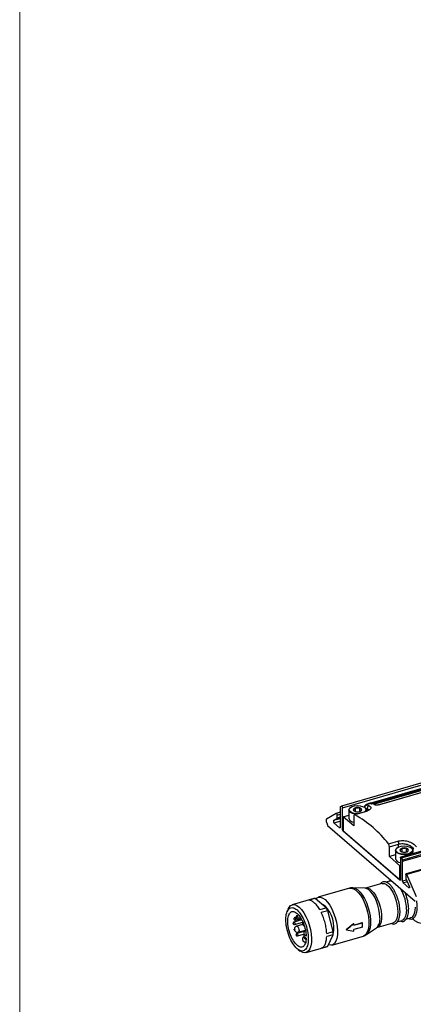
# Model space of a CAD drawing. Units: millimetres. Extents: x 10 to 584, y 10 to 410.
# Drawn here: x 10 to 42, y 50 to 129 of the extents above; entities that cross this region are included whole.
import ezdxf

# ---------------------------------------------------------------- set-up
doc = ezdxf.new("R2010")
doc.units = ezdxf.units.MM

msp = doc.modelspace()

# ---------------------------------------------------------------- linework, layer by layer
at = {"color": 7, "linetype": 'Continuous', "lineweight": 18}
msp.add_line((10.0011, 9.9994), (10.0011, 409.9994), dxfattribs=at)
at = {"color": 7, "linetype": 'Continuous', "lineweight": 25}
for p, q in [((247.0214, 126.5158), (35.8498, 65.5558)), ((35.9275, 65.4164), (247.0991, 126.3764)), ((251.7714, 122.4021), (40.5998, 61.4421)), ((40.6596, 61.3846), (251.8313, 122.3446)), ((251.9113, 122.159), (40.7396, 61.199)), ((40.7575, 61.1172), (251.9291, 122.0772)), ((252.2014, 121.0584), (41.0298, 60.0984)), ((252.2613, 121.0008), (41.0896, 60.0408)), ((38.2114, 65.7596), (45.5034, 67.8646)), ((45.4774, 67.8726), (38.2149, 65.7762)), ((45.7847, 67.8088), (38.4927, 65.7038)), ((45.6022, 67.7928), (38.5863, 65.7674)), ((45.6121, 67.7911), (38.5973, 65.7661)), ((45.9021, 67.687), (38.8864, 65.6617)), ((45.9105, 67.6861), (38.8957, 65.6611)), ((38.1352, 65.7724), (37.9094, 65.7073)), ((37.9315, 65.7076), (38.1488, 65.7703)), ((38.2109, 65.7496), (38.1488, 65.7703)), ((38.1798, 65.7687), (38.1627, 65.7738)), ((38.1672, 65.7718), (38.1678, 65.772)), ((38.1684, 65.7721), (38.169, 65.7723)), ((38.171, 65.7706), (38.1695, 65.7715)), ((38.2424, 65.7478), (38.1768, 65.7699)), ((38.1847, 65.7674), (38.1828, 65.7674)), ((38.4643, 65.742), (38.4383, 65.7345)), ((38.4416, 65.7075), (38.4383, 65.7345)), ((38.4755, 65.7035), (38.4383, 65.7345)), ((38.516, 65.6687), (38.4755, 65.7035)), ((35.4154, 64.9549), (34.6454, 64.5026)), ((35.7475, 65.0514), (35.4198, 64.9568)), ((35.7475, 65.456), (35.7475, 63.8527)), ((35.7654, 65.5069), (35.8454, 65.5539)), ((35.9275, 63.6102), (35.9275, 65.4164)), ((36.4396, 65.2332), (36.4396, 64.5664)), ((36.5925, 65.4526), (36.5681, 65.4353)), ((37.6351, 65.0662), (36.8894, 64.8509)), ((37.6689, 65.0611), (36.9241, 64.8461)), ((36.9676, 65.1102), (36.9676, 65.4081)), ((37.3116, 65.1102), (37.3116, 65.4081)), ((37.6654, 65.4902), (37.6654, 65.4668)), ((37.6722, 65.4599), (37.6773, 65.4873)), ((37.7111, 65.4353), (37.6867, 65.4526)), ((37.8396, 65.1387), (37.8396, 65.2332)), ((38.5652, 65.6391), (38.5407, 65.6463)), ((38.5923, 65.6387), (38.5734, 65.644)), ((34.6275, 64.4518), (34.6275, 64.3031)), ((34.6775, 64.1732), (34.7275, 64.1299)), ((34.7275, 64.0433), (34.7275, 64.1299)), ((35.2117, 64.3831), (35.4796, 64.5404)), ((35.6975, 63.8094), (35.2439, 64.2023)), ((35.4975, 64.5913), (35.4975, 64.8174)), ((35.9948, 64.6978), (36.4396, 64.8262)), ((35.9948, 64.6978), (35.9948, 63.5719)), ((36.8448, 63.9617), (35.9948, 64.6978)), ((36.8448, 64.7454), (36.8448, 63.9617)), ((34.7375, 63.9826), (41.7675, 57.8945)), ((35.9948, 63.6297), (35.9275, 63.6102)), ((35.9275, 63.6102), (40.5775, 59.5832)), ((35.9948, 63.5719), (40.5448, 59.6315)), ((39.6155, 62.5153), (40.3603, 62.7303)), ((39.6948, 62.2772), (40.4396, 62.4922)), ((39.6948, 61.4935), (39.6948, 62.2772)), ((40.1896, 61.9856), (40.1896, 61.3188)), ((40.3425, 62.205), (40.3181, 62.1877)), ((40.7176, 61.8626), (40.7176, 62.1605)), ((41.0616, 61.8626), (41.0616, 62.1605)), ((41.4611, 62.1877), (41.4367, 62.205)), ((41.5896, 61.7279), (41.5896, 61.9856)), ((40.1896, 61.6363), (39.6948, 61.4935)), ((40.5448, 60.7574), (39.6948, 61.4935)), ((40.5775, 61.3894), (40.5775, 59.5832)), ((40.6596, 61.3846), (40.7396, 61.199)), ((40.7575, 59.5139), (40.7575, 61.1172)), ((40.5448, 60.7574), (40.5775, 60.7668)), ((40.5448, 59.6315), (40.5448, 60.7574)), ((39.7867, 59.5308), (39.4282, 59.4273)), ((39.786, 59.6106), (39.6577, 59.4935)), ((40.5448, 59.6315), (40.5775, 59.641)), ((41.2611, 58.9912), (40.8075, 59.384)), ((41.0075, 60.0456), (41.0075, 59.8195)), ((41.0254, 59.7377), (41.2933, 59.1163)), ((41.8596, 58.2549), (41.0896, 60.0408)), ((36.4977, 58.9456), (33.9739, 58.2171)), ((37.7325, 58.9456), (36.7705, 58.9791)), ((37.7845, 58.954), (37.7348, 58.9473)), ((39.0939, 59.3308), (37.7825, 58.9522)), ((33.6277, 58.1171), (31.8954, 57.6171)), ((33.7463, 58.1319), (33.2267, 57.9819)), ((33.7463, 58.1319), (33.6207, 58.115)), ((34.6181, 57.3769), (33.7463, 58.1319)), ((31.5639, 57.2654), (31.4792, 57.0582)), ((34.0985, 57.2269), (34.6181, 57.3769)), ((34.7437, 57.1425), (34.224, 56.9925)), ((34.7437, 57.1425), (34.6181, 57.3769)), ((35.1796, 55.4574), (34.7437, 57.1425)), ((32.649, 56.4055), (32.0253, 56.2255)), ((32.0808, 56.0333), (32.7363, 56.2225)), ((32.2001, 56.6138), (32.089, 56.5817)), ((32.1444, 56.3896), (32.5915, 56.5186)), ((32.4054, 56.7735), (32.2628, 56.7323)), ((32.3183, 56.5401), (32.5456, 56.6057)), ((40.3242, 56.2512), (40.702, 56.3603)), ((41.017, 56.4512), (41.3948, 56.5603)), ((32.7372, 56.0386), (32.2422, 55.8957)), ((32.8989, 55.4909), (32.2628, 55.3073)), ((32.3809, 55.4153), (32.9508, 55.5799)), ((34.6599, 55.3074), (35.1796, 55.4574)), ((35.1796, 55.2062), (35.1796, 55.4574)), ((36.2214, 55.6295), (36.2414, 55.6122)), ((36.8122, 56.121), (36.8325, 56.1034)), ((36.8414, 55.9875), (37.5154, 56.1821)), ((36.8427, 55.9646), (37.5355, 56.1646)), ((37.5355, 55.8182), (36.8427, 55.6182)), ((37.5154, 56.1821), (37.5355, 56.1646)), ((37.8558, 55.2196), (38.6519, 55.7607)), ((38.6978, 55.7817), (40.0092, 56.1603)), ((32.3183, 55.1151), (32.8133, 55.258)), ((32.8133, 55.259), (32.8133, 55.1031)), ((33.0156, 55.0838), (32.8133, 55.259)), ((32.8133, 55.1031), (33.0156, 54.9279)), ((32.885, 54.9312), (32.9994, 54.8321)), ((35.1796, 55.2062), (34.6599, 55.0562)), ((34.7437, 54.276), (35.1796, 55.2062)), ((35.0833, 54.374), (37.6071, 55.1026)), ((32.3548, 54.0251), (32.5369, 53.8948)), ((33.0048, 53.774), (34.7371, 54.2741)), ((34.224, 54.126), (34.7437, 54.276))]:
    msp.add_line(p, q, dxfattribs=at)
at = {"color": 8, "linetype": 'Continuous', "lineweight": 25}
for p, q in [((37.9315, 65.7076), (37.9103, 65.7059)), ((38.1327, 65.7689), (38.1353, 65.7722)), ((37.7715, 65.3737), (37.919, 65.3288)), ((37.919, 65.1763), (37.919, 65.3288)), ((35.7475, 64.5377), (35.2117, 64.3831)), ((35.2439, 64.2023), (35.7475, 64.3477)), ((35.4796, 64.5404), (35.7475, 64.6178)), ((35.4975, 64.8174), (35.7475, 64.8896)), ((35.7475, 64.6635), (35.4975, 64.5913)), ((35.7437, 63.8228), (35.6975, 63.8094)), ((40.4396, 62.2598), (40.4396, 62.4922)), ((41.0815, 59.6075), (40.7575, 59.5139)), ((40.8075, 59.384), (41.1369, 59.4791)), ((41.3073, 59.0045), (41.2611, 58.9912))]:
    msp.add_line(p, q, dxfattribs=at)
at = {"color": 7, "linetype": 'Continuous', "lineweight": 25, "flags": 128}
for points in [[(35.4154, 64.9549), (35.4274, 64.9574), (35.441, 64.9522), (35.4551, 64.9397), (35.4686, 64.9209), (35.4805, 64.8973), (35.4897, 64.8707), (35.4955, 64.8434), (35.4975, 64.8174)], [(35.8454, 65.5539), (35.8574, 65.5564), (35.871, 65.5512), (35.8851, 65.5387), (35.8986, 65.5199), (35.9105, 65.4962), (35.9197, 65.4697), (35.9255, 65.4423), (35.9275, 65.4164)], [(37.0193, 64.8884), (36.9306, 64.8992), (36.725, 64.9512), (36.5644, 65.0338), (36.466, 65.138), (36.4407, 65.2525), (36.4911, 65.3649), (36.5681, 65.4353)], [(37.1432, 64.9242), (37.0476, 64.9274), (36.8371, 64.9603), (36.6594, 65.0256), (36.5337, 65.1162), (36.4737, 65.2223), (36.4858, 65.3324), (36.5688, 65.4346), (36.7137, 65.5178), (36.9047, 65.5729), (37.1211, 65.5941), (37.3396, 65.5789), (37.5364, 65.5291), (37.6902, 65.4501), (37.7843, 65.3503), (37.8086, 65.2407), (37.7604, 65.1331), (37.7103, 65.0837)], [(36.9241, 64.8461), (36.9078, 64.8517), (36.8926, 64.8517), (36.8789, 64.8461), (36.8671, 64.8351), (36.8576, 64.819), (36.8506, 64.7982), (36.8463, 64.7735), (36.8448, 64.7454)], [(35.7475, 63.8527), (35.7465, 63.8367), (35.7437, 63.8229), (35.7391, 63.8119), (35.7329, 63.8042), (35.7253, 63.8), (35.7166, 63.7995), (35.7073, 63.8026), (35.6975, 63.8094)], [(41.4611, 62.1877), (41.5227, 62.135), (41.5854, 62.0241), (41.5727, 61.9091), (41.486, 61.8023), (41.3346, 61.7154), (41.1351, 61.6578), (40.9089, 61.6357), (40.6806, 61.6516), (40.475, 61.7036), (40.3144, 61.7862), (40.216, 61.8904), (40.1907, 62.0049), (40.2411, 62.1173), (40.3181, 62.1877)], [(41.2246, 61.7215), (41.0181, 61.6828), (40.7976, 61.6798), (40.5871, 61.7127), (40.4094, 61.778), (40.2837, 61.8686), (40.2237, 61.9747), (40.2358, 62.0848), (40.3188, 62.187), (40.4637, 62.2702), (40.6547, 62.3253), (40.8711, 62.3465), (41.0896, 62.3313), (41.2864, 62.2815), (41.4402, 62.2025), (41.5343, 62.1027), (41.5586, 61.9931), (41.5104, 61.8855), (41.3949, 61.7916), (41.2246, 61.7215)], [(40.5775, 61.3894), (40.5795, 61.4119), (40.5853, 61.4291), (40.5945, 61.4397), (40.6064, 61.4429), (40.6199, 61.4382), (40.634, 61.4263), (40.6476, 61.4079), (40.6596, 61.3846)], [(39.7867, 59.5308), (39.8319, 59.5403), (39.877, 59.5431)], [(41.0075, 60.0456), (41.0095, 60.0681), (41.0153, 60.0854), (41.0245, 60.096), (41.0364, 60.0991), (41.0499, 60.0945), (41.064, 60.0825), (41.0776, 60.0641), (41.0896, 60.0408)], [(36.4977, 58.9456), (36.637, 58.9594), (36.8167, 58.9115), (37.0049, 58.7954), (37.1948, 58.6153), (37.3795, 58.3776), (37.5524, 58.0911), (37.7073, 57.766), (37.8385, 57.414), (37.9413, 57.048), (38.0119, 56.6811), (38.0479, 56.3266), (38.0479, 55.9974), (38.0119, 55.7052), (37.9413, 55.4607), (37.8385, 55.2727), (37.7073, 55.148), (37.6071, 55.1026)], [(39.0939, 59.3308), (39.139, 59.3403), (39.2966, 59.3253), (39.4653, 59.2413), (39.6378, 59.092), (39.8065, 58.8838), (39.964, 58.6258), (40.1036, 58.3294), (40.219, 58.0074), (40.3052, 57.674), (40.3585, 57.3438), (40.3765, 57.0311)], [(41.2933, 59.1163), (41.3033, 59.0878), (41.3094, 59.0584), (41.3111, 59.0307), (41.3081, 59.0075), (41.3008, 58.9907), (41.2898, 58.982), (41.2762, 58.9822), (41.2611, 58.9912)], [(33.7854, 58.098), (33.8385, 58.1467), (33.988, 58.2208), (34.1569, 58.2254), (34.3393, 58.1602), (34.5286, 58.0276)], [(34.5286, 58.0276), (34.7178, 57.8324), (34.9003, 57.5816), (35.0692, 57.2844), (35.2187, 56.9515), (35.3432, 56.5948), (35.4382, 56.2273), (35.5004, 55.8623), (35.5275, 55.5129), (35.5184, 55.1918), (35.4736, 54.9106), (35.3946, 54.6795), (35.2843, 54.5068), (35.1468, 54.3987), (34.9868, 54.3592), (34.8103, 54.3897), (34.7989, 54.3939)], [(31.5639, 57.2654), (31.6356, 57.4057), (31.76, 57.5467), (31.9095, 57.6208), (32.0785, 57.6254), (32.2609, 57.5602), (32.4501, 57.4276)], [(32.4501, 57.4276), (32.6394, 57.2324), (32.8218, 56.9816), (32.9908, 56.6844), (33.1402, 56.3515), (33.2647, 55.9948), (33.3598, 55.6273), (33.4219, 55.2623), (33.449, 54.9129), (33.44, 54.5918), (33.3951, 54.3106), (33.3162, 54.0795), (33.2059, 53.9068), (33.0683, 53.7987), (32.9084, 53.7592), (32.7319, 53.7897), (32.5452, 53.889), (32.5369, 53.8948)], [(34.2764, 57.6728), (34.3695, 57.6407), (34.5286, 57.5339)], [(40.3765, 57.0311), (40.3585, 56.7496), (40.3052, 56.5116), (40.219, 56.3276), (40.1036, 56.2055), (40.0092, 56.1603)], [(41.0694, 57.2311), (41.0513, 56.9496), (40.998, 56.7116), (40.9118, 56.5276), (40.7964, 56.4055), (40.702, 56.3603)], [(41.7622, 57.4311), (41.7442, 57.1496), (41.6909, 56.9116), (41.6046, 56.7276), (41.4892, 56.6055), (41.3948, 56.5603)]]:
    msp.add_lwpolyline(points, dxfattribs=at)
at = {"color": 8, "linetype": 'Continuous', "lineweight": 25, "flags": 128}
for points in [[(36.7709, 58.9791), (36.7875, 58.9782), (36.965, 58.9309), (37.1509, 58.8161), (37.3385, 58.6382), (37.5211, 58.4034), (37.6919, 58.1203), (37.8449, 57.7991), (37.9746, 57.4514), (38.0761, 57.0897), (38.1459, 56.7273), (38.1815, 56.377), (38.1815, 56.0517), (38.1459, 55.763), (38.0761, 55.5214), (37.9746, 55.3357), (37.8615, 55.2236)], [(38.9316, 56.6001), (38.9133, 56.9174), (38.8593, 57.2524), (38.7718, 57.5907), (38.6547, 57.9173), (38.5131, 58.218), (38.3533, 58.4797), (38.1821, 58.691), (38.0071, 58.8425), (37.836, 58.9277), (37.7325, 58.9456)], [(38.2401, 58.7959), (38.4117, 58.6161), (38.5757, 58.3818), (38.7251, 58.103), (38.8532, 57.7922), (38.9546, 57.4627), (39.0248, 57.129), (39.0606, 56.8058), (39.0606, 56.507), (39.0248, 56.2459), (38.9546, 56.0337), (38.8532, 55.8799), (38.7251, 55.791), (38.6991, 55.7821)], [(32.0253, 56.2255), (32.0339, 56.226), (32.0531, 56.216)], [(32.0531, 56.216), (32.0722, 56.1928), (32.0884, 56.16), (32.0993, 56.1225), (32.1031, 56.0861), (32.0993, 56.0562), (32.0884, 56.0375), (32.0808, 56.0333)], [(32.089, 56.5817), (32.0976, 56.5822), (32.1167, 56.5722)], [(32.1167, 56.5722), (32.1358, 56.5491), (32.1521, 56.5163), (32.1629, 56.4788), (32.1667, 56.4423), (32.1629, 56.4125), (32.1521, 56.3938), (32.1444, 56.3896)], [(32.2628, 56.7323), (32.2714, 56.7328), (32.2906, 56.7228)], [(32.2906, 56.7228), (32.3097, 56.6997), (32.3259, 56.6668), (32.3368, 56.6293), (32.3406, 56.5929), (32.3368, 56.5631), (32.3259, 56.5444), (32.3183, 56.5401)], [(32.2423, 55.8957), (32.2637, 55.897), (32.3116, 55.872)], [(32.3116, 55.872), (32.3594, 55.8141), (32.4, 55.7321), (32.4271, 55.6384), (32.4366, 55.5473), (32.4271, 55.4727), (32.4, 55.4259), (32.3808, 55.4153)], [(32.2629, 55.3073), (32.2714, 55.3078), (32.2906, 55.2978)], [(32.2906, 55.2978), (32.3097, 55.2747), (32.3259, 55.2418), (32.3368, 55.2043), (32.3406, 55.1679), (32.3368, 55.1381), (32.3259, 55.1194), (32.3184, 55.1152)]]:
    msp.add_lwpolyline(points, dxfattribs=at)
at = {"color": 8, "linetype": 'Continuous', "lineweight": 25}
for centre, radius, start, end in [((38.2242, 65.7049), 0.0466, 49.05214, 106.510215), ((37.8701, 58.4599), 0.4998, 42.239631, 100.336355), ((37.9644, 56.4561), 0.9779, 314.674145, 8.467281)]:
    msp.add_arc(centre, radius, start, end, dxfattribs=at)
at = {"color": 7, "linetype": 'Continuous', "lineweight": 25}
for centre, radius, start, end in [((37.3118, 62.3305), 3.5353, 74.802845, 75.26577), ((38.3852, 65.5763), 0.1668, 49.857497, 71.440031), ((35.8057, 65.4642), 0.0587, 133.334434, 187.975576), ((36.9883, 65.2105), 0.1987, 95.967049, 165.819134), ((36.9883, 65.3079), 0.1987, 194.179726, 264.033485), ((37.1396, 64.7836), 0.6478, 74.602674, 105.397591), ((37.1396, 65.7348), 0.6478, 254.601883, 285.398383), ((37.2909, 65.2105), 0.1987, 14.187376, 84.025835), ((37.2909, 65.3079), 0.1987, 275.968516, 345.817667), ((37.6134, 65.2363), 0.2217, 329.282851, 63.833076), ((36.889, 62.0732), 3.6884, 71.440661, 74.739025), ((34.6857, 64.4599), 0.0587, 133.333743, 187.976381), ((34.8171, 64.3015), 0.1896, 179.514163, 222.589142), ((35.3434, 64.3132), 0.149, 152.055031, 228.106882), ((35.4393, 64.5832), 0.0587, 313.334926, 7.975311), ((36.8707, 64.6993), 0.4511, 197.136743, 266.71171), ((32.7422, 57.298), 8.6292, 37.201029, 61.012181), ((34.934, 64.0462), 0.2065, 180.812431, 197.921861), ((39.2861, 62.2733), 0.4087, 0.538648, 36.297346), ((40.7383, 61.9629), 0.1987, 95.966774, 165.819409), ((40.7383, 62.0603), 0.1987, 194.179708, 264.033502), ((40.8896, 61.536), 0.6478, 74.602544, 105.397721), ((40.8896, 62.4872), 0.6478, 254.602012, 285.398253), ((41.0409, 61.9629), 0.1987, 14.187393, 84.025818), ((41.0409, 62.0603), 0.1987, 275.968791, 345.817392), ((40.6093, 61.4445), 0.4381, 196.676841, 264.249045), ((40.543, 61.1132), 0.2145, 1.061962, 23.569198), ((40.9471, 59.5123), 0.1896, 179.514333, 222.589164), ((41.222, 59.8235), 0.2145, 181.062026, 203.569039), ((37.5733, 57.177), 3.4965, 0.885243, 29.225048), ((32.6757, 55.7635), 2.5628, 347.845188, 43.696895), ((33.1926, 55.7658), 3.6555, 3.118539, 5.299254), ((34.4126, 55.7622), 2.4344, 353.749126, 356.608799), ((34.4877, 55.9914), 3.0527, 356.747423, 3.252577)]:
    msp.add_arc(centre, radius, start, end, dxfattribs=at)
for major_axis, ratio, start_param, end_param in [((3.5192, 2.6735), 0.2934711, 4.7740631, 4.9499689), ((3.5895, 2.7269), 0.2934711, 4.7740631, 4.9464848), ((3.6741, -0.9896), 0.1629708, 5.037291, 5.2097127)]:
    msp.add_ellipse((35.2214, 56.4955), major_axis=major_axis, ratio=ratio, start_param=start_param, end_param=end_param, dxfattribs=at)
for points, knots in [([(37.8598, 65.6316), (37.8491, 65.6359), (37.8278, 65.6445), (37.833, 65.6613), (37.8513, 65.6757), (37.8722, 65.6867), (37.8987, 65.6976), (37.9206, 65.7043), (37.9315, 65.7076)], [0, 0, 0, 0, 0.258403, 0.5130076, 0.6368923, 0.7601137, 0.8804338, 1, 1, 1, 1]), ([(37.9103, 65.7059), (37.9084, 65.7059), (37.9007, 65.706), (37.8954, 65.6986), (37.8915, 65.6931)], [0, 0, 0, 0, 0.251916, 1, 1, 1, 1]), ([(38.1877, 65.7622), (38.1837, 65.7647), (38.1756, 65.7697), (38.1614, 65.7731), (38.1467, 65.7733), (38.1373, 65.7704), (38.1327, 65.7689)], [0, 0, 0, 0, 0.24301005, 0.49561107, 0.75058306, 1, 1, 1, 1]), ([(38.1353, 65.7722), (38.1354, 65.7723), (38.1365, 65.7739), (38.1428, 65.7721), (38.1488, 65.7703)], [0, 0, 0, 0, 0.0632701, 1, 1, 1, 1]), ([(38.1657, 65.7732), (38.1596, 65.7742), (38.1499, 65.7759), (38.1405, 65.7733), (38.1369, 65.7723)], [0, 0, 0, 0, 0.6227665, 1, 1, 1, 1]), ([(38.2048, 65.7501), (38.2016, 65.7539), (38.1949, 65.7617), (38.1811, 65.7692), (38.1652, 65.7729), (38.1543, 65.7712), (38.1488, 65.7703)], [0, 0, 0, 0, 0.2330708, 0.483375, 0.7426488, 1, 1, 1, 1]), ([(38.2385, 65.7422), (38.2454, 65.7431), (38.259, 65.7451), (38.2736, 65.7409), (38.2786, 65.7355), (38.2788, 65.7353)], [0, 0, 0, 0, 0.48971321, 0.97902356, 1, 1, 1, 1]), ([(38.4643, 65.742), (38.4419, 65.7393), (38.3966, 65.7338), (38.3337, 65.7319), (38.2775, 65.7339), (38.2515, 65.7394), (38.2385, 65.7422)], [0, 0, 0, 0, 0.2405662, 0.4861597, 0.7425122, 1, 1, 1, 1]), ([(38.4416, 65.7075), (38.4475, 65.7081), (38.4591, 65.7091), (38.47, 65.7054), (38.4755, 65.7035)], [0, 0, 0, 0, 0.49984, 1, 1, 1, 1]), ([(38.5407, 65.6463), (38.5122, 65.6579), (38.4669, 65.6763), (38.4485, 65.6991), (38.4416, 65.7075)], [0, 0, 0, 0, 0.6300457, 1, 1, 1, 1]), ([(38.5973, 65.7661), (38.5766, 65.761), (38.5343, 65.7505), (38.4879, 65.7449), (38.4643, 65.742)], [0, 0, 0, 0, 0.4902644, 1, 1, 1, 1]), ([(38.4927, 65.7038), (38.4897, 65.7032), (38.4837, 65.7018), (38.4782, 65.703), (38.4755, 65.7035)], [0, 0, 0, 0, 0.50016287, 1, 1, 1, 1]), ([(36.9676, 65.4081), (36.9369, 65.3695), (36.8794, 65.2972), (36.8222, 65.2713), (36.7956, 65.2592)], [0, 0, 0, 0, 0.5347317, 1, 1, 1, 1]), ([(36.7956, 65.2592), (36.8263, 65.2205), (36.8838, 65.1483), (36.941, 65.1223), (36.9676, 65.1102)], [0, 0, 0, 0, 0.53474667, 1, 1, 1, 1]), ([(37.3116, 65.4081), (37.2501, 65.3961), (37.1352, 65.3736), (37.0208, 65.3972), (36.9676, 65.4081)], [0, 0, 0, 0, 0.534761, 1, 1, 1, 1]), ([(36.9676, 65.1102), (37.0291, 65.0982), (37.144, 65.0757), (37.2584, 65.0993), (37.3116, 65.1102)], [0, 0, 0, 0, 0.534761, 1, 1, 1, 1]), ([(37.4836, 65.2592), (37.4529, 65.2738), (37.3954, 65.3011), (37.3382, 65.3741), (37.3116, 65.4081)], [0, 0, 0, 0, 0.53474667, 1, 1, 1, 1]), ([(37.3116, 65.1102), (37.3423, 65.1248), (37.3998, 65.1521), (37.457, 65.2252), (37.4836, 65.2592)], [0, 0, 0, 0, 0.5347317, 1, 1, 1, 1]), ([(38.0379, 65.2464), (38.0378, 65.2471), (38.0376, 65.2514), (38.0071, 65.2213), (37.9145, 65.169), (37.7802, 65.1114), (37.6845, 65.0816), (37.6343, 65.066)], [0, 0, 0, 0, 0.05383879, 0.30038488, 0.61300859, 0.79693487, 1, 1, 1, 1]), ([(38.0629, 65.5698), (38.1228, 65.5391), (38.2404, 65.4786), (38.2025, 65.3328), (38.0145, 65.1805), (37.7832, 65.1006), (37.6689, 65.0611)], [0, 0, 0, 0, 0.2626611, 0.5162239, 0.7608686, 1, 1, 1, 1]), ([(37.8938, 65.6964), (37.878, 65.6889), (37.8455, 65.6735), (37.7993, 65.644), (37.756, 65.6103), (37.7085, 65.5607), (37.6756, 65.5171), (37.6743, 65.4897), (37.6742, 65.4872)], [0, 0, 0, 0, 0.1459446, 0.3000695, 0.4610433, 0.6269831, 0.9654485, 1, 1, 1, 1]), ([(38.0629, 65.5698), (38.0407, 65.5604), (37.9962, 65.5415), (37.9457, 65.4809), (37.9153, 65.4062), (37.9178, 65.3546), (37.919, 65.3288)], [0, 0, 0, 0, 0.2500168, 0.5000117, 0.7500076, 1, 1, 1, 1]), ([(38.5756, 65.643), (38.5642, 65.6474), (38.5415, 65.6562), (38.5256, 65.6637), (38.5178, 65.6674)], [0, 0, 0, 0, 0.5035594, 1, 1, 1, 1]), ([(38.8957, 65.6611), (38.8684, 65.6543), (38.8131, 65.6404), (38.7202, 65.6301), (38.6312, 65.6285), (38.5873, 65.6356), (38.5652, 65.6391)], [0, 0, 0, 0, 0.24052385, 0.48691451, 0.74082206, 1, 1, 1, 1]), ([(40.3603, 62.7303), (40.4909, 62.7557), (40.7551, 62.807), (41.1981, 62.7385), (41.6071, 62.563), (41.7824, 62.3698), (41.8715, 62.2715)], [0, 0, 0, 0, 0.2391964, 0.4837366, 0.7373983, 1, 1, 1, 1]), ([(40.3603, 62.7303), (40.3712, 62.7149), (40.393, 62.6841), (40.4186, 62.6213), (40.4362, 62.5541), (40.4385, 62.5128), (40.4396, 62.4922)], [0, 0, 0, 0, 0.2500002, 0.4999995, 0.7500001, 1, 1, 1, 1]), ([(40.4396, 62.4922), (40.4917, 62.5046), (40.596, 62.5294), (40.8245, 62.5396), (41.123, 62.4919), (41.4561, 62.3355), (41.597, 62.1672), (41.669, 62.0812)], [0, 0, 0, 0, 0.1210004, 0.2419977, 0.4840134, 0.7364579, 1, 1, 1, 1]), ([(40.7176, 62.1605), (40.6869, 62.1219), (40.6294, 62.0496), (40.5722, 62.0237), (40.5456, 62.0116)], [0, 0, 0, 0, 0.5347317, 1, 1, 1, 1]), ([(40.5456, 62.0116), (40.5763, 61.9729), (40.6338, 61.9007), (40.691, 61.8747), (40.7176, 61.8626)], [0, 0, 0, 0, 0.53474667, 1, 1, 1, 1]), ([(41.0616, 62.1605), (41.0001, 62.1485), (40.8852, 62.126), (40.7708, 62.1496), (40.7176, 62.1605)], [0, 0, 0, 0, 0.534761, 1, 1, 1, 1]), ([(40.7176, 61.8626), (40.7791, 61.8506), (40.894, 61.8281), (41.0084, 61.8517), (41.0616, 61.8626)], [0, 0, 0, 0, 0.534761, 1, 1, 1, 1]), ([(41.2336, 62.0116), (41.2029, 62.0262), (41.1454, 62.0535), (41.0882, 62.1265), (41.0616, 62.1605)], [0, 0, 0, 0, 0.53474667, 1, 1, 1, 1]), ([(41.0616, 61.8626), (41.0923, 61.8772), (41.1498, 61.9045), (41.207, 61.9776), (41.2336, 62.0116)], [0, 0, 0, 0, 0.5347317, 1, 1, 1, 1]), ([(39.8676, 56.1194), (39.9106, 56.1011), (40.0502, 56.0415), (40.2532, 56.1259), (40.4448, 56.3622), (40.5487, 56.7464), (40.5604, 57.2219), (40.485, 57.7357), (40.3645, 58.1538), (40.2443, 58.4572), (40.1368, 58.6835), (39.9992, 58.9192), (39.8216, 59.1557), (39.6048, 59.3594), (39.3612, 59.4777), (39.128, 59.4793), (39.0155, 59.3512), (38.9649, 59.2935)], [0, 0, 0, 0, 0.037892, 0.1229644, 0.2079108, 0.2925401, 0.3768772, 0.4595633, 0.5374654, 0.574684, 0.6126477, 0.6587736, 0.7138131, 0.7778103, 0.8507964, 0.9327691, 1, 1, 1, 1]), ([(36.7715, 58.9756), (36.7081, 58.9778), (36.6153, 58.981), (36.5283, 58.9491), (36.5007, 58.939)], [0, 0, 0, 0, 0.6829089, 1, 1, 1, 1]), ([(40.5604, 56.3194), (40.6034, 56.3011), (40.743, 56.2415), (40.946, 56.3259), (41.1376, 56.5622), (41.2415, 56.9464), (41.2534, 57.4221), (41.177, 57.935), (41.0652, 58.3346), (40.9811, 58.541), (40.9592, 58.5944)], [0, 0, 0, 0, 0.0670989, 0.2177441, 0.3681664, 0.5180271, 0.6673702, 0.8137899, 0.9517381, 1, 1, 1, 1]), ([(33.6626, 57.7776), (33.5871, 57.8355), (33.4361, 57.9512), (33.2965, 57.9716), (33.2267, 57.9819)], [0, 0, 0, 0, 0.5, 1, 1, 1, 1]), ([(41.2533, 56.5194), (41.2963, 56.5011), (41.4359, 56.4415), (41.6387, 56.526), (41.8311, 56.762), (41.932, 57.1472), (41.9517, 57.5534), (41.9049, 57.8296), (41.888, 57.9292)], [0, 0, 0, 0, 0.0892574, 0.2896508, 0.4897478, 0.6890977, 0.8877592, 1, 1, 1, 1]), ([(32.2769, 54.0867), (32.1591, 54.2121), (31.9235, 54.463), (31.624, 55.0829), (31.4238, 55.7716), (31.3535, 56.4452), (31.4238, 56.9972), (31.624, 57.3391), (31.9235, 57.4401), (32.1591, 57.283), (32.2769, 57.2044)], [0, 0, 0, 0, 0.125, 0.24999997, 0.375, 0.5, 0.625, 0.75, 0.875, 1, 1, 1, 1]), ([(32.2769, 54.3638), (32.1801, 54.467), (31.9864, 54.6732), (31.74, 55.183), (31.5755, 55.7492), (31.5177, 56.3031), (31.5755, 56.7569), (31.74, 57.038), (31.9864, 57.1211), (32.1801, 56.9919), (32.2769, 56.9273)], [0, 0, 0, 0, 0.125, 0.25, 0.375, 0.5, 0.625, 0.75, 0.875, 1, 1, 1, 1]), ([(32.2769, 57.2044), (32.3947, 57.0789), (32.6303, 56.828), (32.9299, 56.2081), (33.1301, 55.5195), (33.2004, 54.8458), (33.1301, 54.2939), (32.9299, 53.952), (32.6303, 53.8509), (32.3947, 54.0081), (32.2769, 54.0867)], [0, 0, 0, 0, 0.125, 0.25, 0.375, 0.5, 0.625, 0.75, 0.875, 1, 1, 1, 1]), ([(34.0985, 57.2269), (34.0286, 57.3376), (33.889, 57.559), (33.738, 57.7047), (33.6626, 57.7776)], [0, 0, 0, 0, 0.5, 1, 1, 1, 1]), ([(34.6599, 55.3074), (34.6496, 55.4456), (34.629, 55.7221), (34.535, 56.1624), (34.4025, 56.5975), (34.2835, 56.8609), (34.224, 56.9925)], [0, 0, 0, 0, 0.2499999, 0.5, 0.75, 1, 1, 1, 1]), ([(32.0255, 56.2245), (32.0161, 56.2212), (31.9974, 56.2147), (31.977, 56.194), (31.964, 56.1709), (31.9578, 56.1464), (31.9578, 56.1191), (31.9658, 56.0892), (31.9797, 56.0663), (31.9911, 56.0556), (31.9942, 56.0527)], [0, 0, 0, 0, 0.1388013, 0.2763693, 0.3969473, 0.5107001, 0.629505, 0.7791112, 0.9401842, 1, 1, 1, 1]), ([(32.0892, 56.5807), (32.0798, 56.5775), (32.061, 56.571), (32.0407, 56.5503), (32.0276, 56.5272), (32.0215, 56.5026), (32.0214, 56.4754), (32.0294, 56.4455), (32.0433, 56.4226), (32.0547, 56.4119), (32.0578, 56.409)], [0, 0, 0, 0, 0.1388013, 0.2763693, 0.3969473, 0.5107003, 0.6295049, 0.7791112, 0.9401842, 1, 1, 1, 1]), ([(32.0363, 56.4578), (32.0357, 56.4589), (32.0347, 56.4612), (32.0338, 56.4651), (32.0337, 56.4687), (32.0343, 56.4714), (32.0356, 56.4729), (32.0374, 56.4729), (32.0395, 56.4714), (32.0407, 56.4695), (32.0413, 56.4685)], [0, 0, 0, 0, 0.1249977, 0.250001, 0.3750018, 0.4999963, 0.6250002, 0.7499981, 0.874999, 1, 1, 1, 1]), ([(32.0413, 56.4685), (32.0418, 56.4673), (32.0429, 56.4651), (32.0437, 56.4611), (32.0439, 56.4576), (32.0432, 56.4549), (32.0419, 56.4534), (32.0401, 56.4534), (32.0381, 56.4549), (32.0369, 56.4568), (32.0363, 56.4578)], [0, 0, 0, 0, 0.1249979, 0.25, 0.3750011, 0.5000004, 0.625, 0.7500007, 0.8749988, 1, 1, 1, 1]), ([(32.0578, 56.409), (32.0661, 56.403), (32.0832, 56.3909), (32.1143, 56.3838), (32.1344, 56.3881), (32.1441, 56.3901)], [0, 0, 0, 0, 0.3328991, 0.6806079, 1, 1, 1, 1]), ([(32.263, 56.7313), (32.2536, 56.728), (32.2349, 56.7215), (32.2145, 56.7009), (32.2015, 56.6777), (32.1953, 56.6532), (32.1953, 56.6259), (32.2033, 56.5961), (32.2172, 56.5731), (32.2286, 56.5624), (32.2317, 56.5595)], [0, 0, 0, 0, 0.1388015, 0.2763694, 0.3969474, 0.5107003, 0.6295052, 0.7791113, 0.9401841, 1, 1, 1, 1]), ([(32.2083, 56.6131), (32.208, 56.6144), (32.2075, 56.617), (32.2077, 56.6203), (32.2086, 56.6226), (32.2101, 56.6236), (32.212, 56.6231), (32.2139, 56.6211), (32.2158, 56.6181), (32.2166, 56.6155), (32.217, 56.6143)], [0, 0, 0, 0, 0.12499963, 0.2500005, 0.37500044, 0.49999905, 0.62499915, 0.75000003, 0.87499929, 1, 1, 1, 1]), ([(32.217, 56.6143), (32.2172, 56.613), (32.2177, 56.6105), (32.2176, 56.6071), (32.2167, 56.6048), (32.2152, 56.6038), (32.2133, 56.6043), (32.2113, 56.6063), (32.2095, 56.6094), (32.2087, 56.6119), (32.2083, 56.6131)], [0, 0, 0, 0, 0.1250006, 0.2499991, 0.3750002, 0.4999993, 0.625, 0.7499999, 0.875001, 1, 1, 1, 1]), ([(32.2317, 56.5595), (32.24, 56.5536), (32.2571, 56.5415), (32.2882, 56.5344), (32.3083, 56.5386), (32.318, 56.5407)], [0, 0, 0, 0, 0.3328993, 0.6806077, 1, 1, 1, 1]), ([(32.2769, 56.9273), (32.3701, 56.8288), (32.5566, 56.6318), (32.7949, 56.1505), (32.9678, 55.6053), (32.9996, 55.2576), (33.0156, 55.0838)], [0, 0, 0, 0, 0.25, 0.5, 0.75, 1, 1, 1, 1]), ([(32.7363, 56.2225), (32.7303, 56.2064), (32.7192, 56.1761), (32.7157, 56.127), (32.7214, 56.0656), (32.7473, 55.9987), (32.7956, 55.9364), (32.837, 55.9125), (32.8575, 55.9006)], [0, 0, 0, 0, 0.13628647, 0.25474004, 0.38742319, 0.62345426, 0.81363368, 1, 1, 1, 1]), ([(41.5334, 56.5199), (41.5801, 56.4749), (41.6824, 56.3764), (41.8525, 56.2617), (42.0431, 56.1726), (42.2441, 56.1302), (42.4133, 56.1263), (42.5051, 56.1581), (42.5321, 56.1675)], [0, 0, 0, 0, 0.16233019, 0.35538168, 0.54724852, 0.73529244, 0.92214755, 1, 1, 1, 1]), ([(31.9751, 56.0982), (31.9745, 56.0989), (31.9732, 56.1003), (31.9715, 56.1038), (31.9704, 56.1076), (31.97, 56.1113), (31.9704, 56.1144), (31.9715, 56.1163), (31.9732, 56.1169), (31.9745, 56.116), (31.9751, 56.1156)], [0, 0, 0, 0, 0.1250021, 0.2500005, 0.3749989, 0.4999981, 0.6249973, 0.7500007, 0.874999, 1, 1, 1, 1]), ([(31.9751, 56.1156), (31.9758, 56.1149), (31.9771, 56.1135), (31.9788, 56.11), (31.9799, 56.1062), (31.9803, 56.1025), (31.9799, 56.0994), (31.9788, 56.0975), (31.9771, 56.0969), (31.9758, 56.0978), (31.9751, 56.0982)], [0, 0, 0, 0, 0.1249986, 0.25, 0.3750022, 0.5000019, 0.6250016, 0.7499989, 0.8750003, 1, 1, 1, 1]), ([(31.9942, 56.0527), (32.0025, 56.0468), (32.0196, 56.0346), (32.0507, 56.0276), (32.0708, 56.0318), (32.0805, 56.0338)], [0, 0, 0, 0, 0.3328992, 0.6806074, 1, 1, 1, 1]), ([(32.0217, 55.6673), (32.0221, 55.6602), (32.0233, 55.6409), (32.0339, 55.6133), (32.0534, 55.5889), (32.0703, 55.5748), (32.0817, 55.5717), (32.0836, 55.5711)], [0, 0, 0, 0, 0.1739443, 0.478785, 0.7066565, 0.9518885, 1, 1, 1, 1]), ([(32.0413, 55.6308), (32.0407, 55.6308), (32.0395, 55.631), (32.0374, 55.633), (32.0356, 55.6361), (32.0343, 55.6398), (32.0337, 55.6437), (32.0338, 55.647), (32.0347, 55.6494), (32.0357, 55.6499), (32.0363, 55.6501)], [0, 0, 0, 0, 0.1250008, 0.2500018, 0.3749968, 0.5000005, 0.6250003, 0.7500009, 0.8749986, 1, 1, 1, 1]), ([(32.0363, 55.6501), (32.0369, 55.65), (32.0381, 55.6499), (32.0401, 55.6478), (32.0419, 55.6448), (32.0432, 55.641), (32.0439, 55.6372), (32.0437, 55.6338), (32.0429, 55.6314), (32.0418, 55.631), (32.0413, 55.6308)], [0, 0, 0, 0, 0.1249997, 0.2499982, 0.3749994, 0.4999994, 0.6249991, 0.7500006, 0.8749977, 1, 1, 1, 1]), ([(32.243, 55.8928), (32.2189, 55.8847), (32.1701, 55.8684), (32.1169, 55.8152), (32.0824, 55.7556), (32.0663, 55.6938), (32.0656, 55.6278), (32.0838, 55.5566), (32.1173, 55.5005), (32.1459, 55.4735), (32.1545, 55.4655)], [0, 0, 0, 0, 0.1412918, 0.2858056, 0.4108149, 0.5258219, 0.6404241, 0.778991, 0.9341519, 1, 1, 1, 1]), ([(32.1028, 55.5878), (32.1022, 55.5887), (32.1009, 55.5905), (32.0995, 55.5942), (32.0987, 55.5981), (32.0987, 55.6016), (32.0994, 55.6041), (32.1008, 55.6054), (32.1027, 55.6052), (32.104, 55.6039), (32.1047, 55.6032)], [0, 0, 0, 0, 0.1250016, 0.2499985, 0.375001, 0.5000011, 0.6249987, 0.7499997, 0.875, 1, 1, 1, 1]), ([(32.1047, 55.6032), (32.1053, 55.6023), (32.1065, 55.6006), (32.108, 55.5968), (32.1087, 55.593), (32.1088, 55.5895), (32.108, 55.5869), (32.1066, 55.5857), (32.1048, 55.5859), (32.1034, 55.5872), (32.1028, 55.5878)], [0, 0, 0, 0, 0.1250016, 0.2499985, 0.375001, 0.5000011, 0.6249987, 0.7499997, 0.875, 1, 1, 1, 1]), ([(32.1545, 55.4655), (32.176, 55.4502), (32.2204, 55.4187), (32.3017, 55.4002), (32.3546, 55.4113), (32.38, 55.4167)], [0, 0, 0, 0, 0.3289711, 0.6774845, 1, 1, 1, 1]), ([(32.7579, 56.0556), (32.7575, 56.0552), (32.7565, 56.0545), (32.7546, 56.0552), (32.7526, 56.0573), (32.7508, 56.0605), (32.7496, 56.0643), (32.749, 56.0681), (32.7492, 56.0714), (32.7499, 56.0727), (32.7503, 56.0734)], [0, 0, 0, 0, 0.12499948, 0.2500003, 0.37499919, 0.5000002, 0.62499968, 0.75000008, 0.8750003, 1, 1, 1, 1]), ([(32.7503, 56.0734), (32.7507, 56.0737), (32.7517, 56.0745), (32.7536, 56.0737), (32.7556, 56.0716), (32.7574, 56.0685), (32.7586, 56.0647), (32.7592, 56.0609), (32.759, 56.0575), (32.7583, 56.0563), (32.7579, 56.0556)], [0, 0, 0, 0, 0.1249993, 0.25, 0.3750002, 0.4999997, 0.625, 0.7500002, 0.8750005, 1, 1, 1, 1]), ([(32.9553, 55.5454), (32.9359, 55.5285), (32.8832, 55.4825), (32.8272, 55.3776), (32.8179, 55.2985), (32.8133, 55.259)], [0, 0, 0, 0, 0.2259169, 0.6129623, 1, 1, 1, 1]), ([(38.6547, 55.7615), (38.6656, 55.7691), (38.6784, 55.778), (38.6937, 55.7797), (38.696, 55.7799)], [0, 0, 0, 0, 0.8511324, 1, 1, 1, 1]), ([(32.2632, 55.306), (32.2559, 55.3039), (32.2387, 55.2989), (32.2184, 55.2806), (32.2037, 55.2579), (32.1966, 55.2357), (32.1959, 55.2216), (32.1956, 55.2155)], [0, 0, 0, 0, 0.1865314, 0.4354059, 0.6507821, 0.8507962, 1, 1, 1, 1]), ([(32.1956, 55.2155), (32.196, 55.2085), (32.1972, 55.1892), (32.2078, 55.1618), (32.2271, 55.1368), (32.2517, 55.1191), (32.282, 55.1109), (32.3062, 55.1099), (32.3173, 55.1153), (32.3184, 55.1158)], [0, 0, 0, 0, 0.1148386, 0.3160943, 0.4665346, 0.6284365, 0.7998857, 0.9795237, 1, 1, 1, 1]), ([(32.217, 55.1806), (32.2166, 55.1801), (32.2158, 55.1789), (32.2139, 55.179), (32.212, 55.1805), (32.2101, 55.1832), (32.2086, 55.1868), (32.2077, 55.1907), (32.2075, 55.1943), (32.208, 55.196), (32.2083, 55.1968)], [0, 0, 0, 0, 0.124999, 0.2499987, 0.3750001, 0.4999997, 0.6250008, 0.7499985, 0.8749999, 1, 1, 1, 1]), ([(32.2083, 55.1968), (32.2087, 55.1974), (32.2095, 55.1985), (32.2113, 55.1984), (32.2133, 55.1969), (32.2152, 55.1942), (32.2167, 55.1906), (32.2176, 55.1867), (32.2177, 55.1831), (32.2172, 55.1815), (32.217, 55.1806)], [0, 0, 0, 0, 0.1249988, 0.2499998, 0.3749995, 0.4999991, 0.625, 0.7499983, 0.8749995, 1, 1, 1, 1]), ([(33.0156, 54.9279), (32.9996, 54.7816), (32.9678, 54.4891), (32.7949, 54.2434), (32.5566, 54.175), (32.3701, 54.3009), (32.2769, 54.3638)], [0, 0, 0, 0, 0.25, 0.5, 0.75, 1, 1, 1, 1]), ([(32.8212, 55.0655), (32.8022, 55.0498), (32.7659, 55.0199), (32.733, 54.9598), (32.7167, 54.8985), (32.716, 54.8323), (32.7342, 54.7612), (32.7677, 54.7051), (32.7963, 54.678), (32.8048, 54.67)], [0, 0, 0, 0, 0.1614531, 0.3082434, 0.4432734, 0.5778281, 0.7405188, 0.9226878, 1, 1, 1, 1]), ([(32.7503, 54.7979), (32.7499, 54.7991), (32.7492, 54.8017), (32.749, 54.8053), (32.7496, 54.8081), (32.7508, 54.8098), (32.7526, 54.8099), (32.7546, 54.8085), (32.7565, 54.8059), (32.7575, 54.8035), (32.7579, 54.8023)], [0, 0, 0, 0, 0.1249971, 0.2500002, 0.3750006, 0.5000001, 0.6249997, 0.7499989, 0.8750005, 1, 1, 1, 1]), ([(32.7579, 54.8023), (32.7583, 54.801), (32.759, 54.7985), (32.7592, 54.7948), (32.7586, 54.792), (32.7574, 54.7904), (32.7556, 54.7903), (32.7536, 54.7916), (32.7517, 54.7943), (32.7507, 54.7967), (32.7503, 54.7979)], [0, 0, 0, 0, 0.1249969, 0.2500001, 0.3750003, 0.5000006, 0.6249987, 0.7499992, 0.8750007, 1, 1, 1, 1]), ([(32.8048, 54.67), (32.8264, 54.6547), (32.8708, 54.6232), (32.952, 54.6048), (33.005, 54.6159), (33.0304, 54.6212)], [0, 0, 0, 0, 0.3289714, 0.6774847, 1, 1, 1, 1]), ([(32.8133, 55.1031), (32.817, 55.065), (32.8237, 54.9958), (32.868, 54.953), (32.888, 54.9337)], [0, 0, 0, 0, 0.5498372, 1, 1, 1, 1]), ([(34.224, 54.126), (34.2835, 54.1546), (34.4025, 54.2119), (34.535, 54.4175), (34.629, 54.6951), (34.6496, 54.9358), (34.6599, 55.0562)], [0, 0, 0, 0, 0.25, 0.4999999, 0.75, 1, 1, 1, 1]), ([(37.6023, 55.1086), (37.6492, 55.1204), (37.7452, 55.1446), (37.823, 55.2039), (37.8629, 55.2342)], [0, 0, 0, 0, 0.4878436, 1, 1, 1, 1])]:
    msp.add_open_spline(points, degree=3, knots=knots, dxfattribs=at)
at = {"color": 8, "linetype": 'Continuous', "lineweight": 25}
for points, knots in [([(37.6689, 65.0611), (37.6575, 65.0663), (37.6448, 65.0721), (37.6355, 65.0655), (37.6345, 65.0648)], [0, 0, 0, 0, 0.8980987, 1, 1, 1, 1]), ([(37.7195, 65.4357), (37.7191, 65.4462), (37.7179, 65.4824), (37.7441, 65.5423), (37.793, 65.6033), (37.8375, 65.6221), (37.8598, 65.6316)], [0, 0, 0, 0, 0.1185266, 0.4123434, 0.7061588, 1, 1, 1, 1]), ([(37.919, 65.3288), (37.9753, 65.3127), (38.0481, 65.2919), (38.0291, 65.2459), (38.0248, 65.2355)], [0, 0, 0, 0, 0.7731111, 1, 1, 1, 1]), ([(38.5407, 65.6463), (38.5477, 65.6476), (38.5592, 65.6497), (38.5693, 65.6451), (38.5733, 65.6433)], [0, 0, 0, 0, 0.6097548, 1, 1, 1, 1]), ([(38.5652, 65.6391), (38.571, 65.6406), (38.5814, 65.6432), (38.5907, 65.6385), (38.5948, 65.6365)], [0, 0, 0, 0, 0.5589528, 1, 1, 1, 1])]:
    msp.add_open_spline(points, degree=3, knots=knots, dxfattribs=at)

doc.saveas('drawing.dxf')
